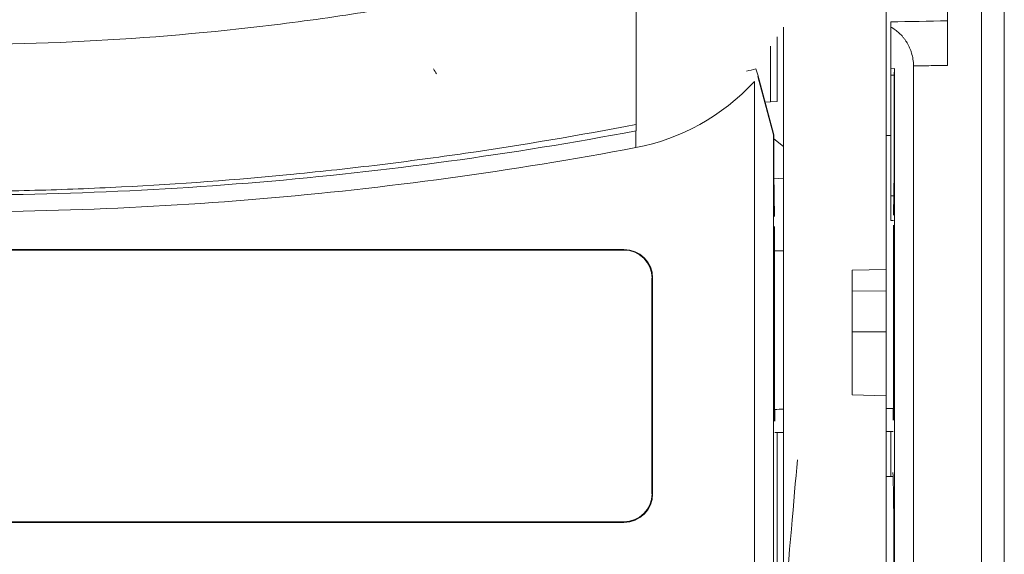
# Model space of a CAD drawing. Units: millimetres. Extents: x -35 to 436, y 6 to 341.
# Drawn here: x 64 to 73, y 113 to 118 of the extents above; entities that cross this region are included whole.
import ezdxf

# ---------------------------------------------------------------- set-up
doc = ezdxf.new("R2010")
doc.units = ezdxf.units.MM
doc.layers.add('1', color=7, linetype='Continuous', true_color=0xffffff)

msp = doc.modelspace()

# ---------------------------------------------------------------- linework, layer by layer
at = {"layer": '1', "color": 155, "linetype": 'Continuous', "lineweight": 13}
for p, q in [((72.6228, 95.2096), (72.6228, 224.8061)), ((69.579, 116.6368), (69.579, 118.1784)), ((69.5785, 116.4885), (69.5785, 116.6367)), ((71.8486, 116.0651), (71.8228, 116.0655)), ((69.4728, 115.5867), (69.4728, 115.592)), ((69.7249, 115.3399), (69.7196, 115.3399)), ((69.7196, 113.4399), (69.7249, 113.4399)), ((69.4728, 113.1878), (69.4728, 113.193))]:
    msp.add_line(p, q, dxfattribs=at)
at = {"layer": '1', "color": 155, "linetype": 'Continuous', "lineweight": 18}
for p, q in [((72.8228, 224.8061), (72.8228, 95.2096)), ((71.7828, 124.5011), (71.7828, 115.4149)), ((72.3228, 117.2136), (72.3228, 119.7809)), ((70.8793, 117.5485), (70.8793, 112.4331)), ((71.8228, 117.1818), (71.8228, 117.5511)), ((70.8228, 116.8952), (70.8228, 117.4637)), ((70.7628, 117.382), (70.7628, 116.8921)), ((70.6349, 117.1816), (70.6523, 117.1296)), ((71.8554, 117.1864), (71.8228, 117.1818)), ((71.8228, 117.1818), (71.8228, 117.1281)), ((71.8517, 117.1281), (71.8554, 117.1864)), ((71.8554, 111.4362), (71.8554, 117.1864)), ((72.0228, 117.2082), (72.0228, 111.4658)), ((70.6511, 117.1148), (70.7902, 116.6009)), ((70.6523, 117.1296), (70.7937, 116.6019)), ((71.8228, 117.1281), (71.8228, 116.0655)), ((71.8517, 117.1281), (71.8228, 117.1281)), ((71.8517, 117.1281), (71.8517, 116.2733)), ((70.6228, 106.9149), (70.6228, 117.0703)), ((70.7628, 116.8921), (70.7166, 116.8896)), ((70.8228, 116.8952), (70.7628, 116.8921)), ((70.7902, 116.6009), (70.7937, 116.6019)), ((70.7902, 116.6009), (70.7902, 107.0116)), ((70.7937, 116.6019), (70.7937, 116.2573)), ((70.7937, 116.5677), (70.8793, 116.4984)), ((71.7828, 116.5944), (71.8228, 116.5944)), ((70.7994, 115.8819), (70.7937, 116.2573)), ((70.7943, 116.2185), (70.8793, 116.2141)), ((71.8517, 116.2733), (71.846, 115.8925)), ((71.8228, 115.8475), (71.8228, 116.0655)), ((70.7998, 114.0792), (70.7998, 115.7953)), ((71.8228, 115.8475), (71.8456, 115.8471)), ((71.8456, 115.8059), (71.8456, 114.0883)), ((62.9228, 115.592), (69.4728, 115.592)), ((69.4728, 115.5867), (62.9228, 115.5867)), ((70.8792, 115.5807), (70.7997, 115.58)), ((71.7828, 115.4149), (71.4828, 115.4088)), ((71.4828, 115.4088), (71.4828, 114.3119)), ((71.7828, 115.2271), (71.7828, 115.4149)), ((69.7196, 113.4399), (69.7196, 115.3399)), ((69.7249, 115.3399), (69.7249, 113.4399)), ((71.4828, 115.2241), (71.7828, 115.2271)), ((71.7828, 114.8648), (71.7828, 115.2271)), ((71.4828, 114.8662), (71.7828, 114.8648)), ((71.7828, 114.3015), (71.7828, 114.8648)), ((71.4828, 114.3119), (71.7828, 114.3015)), ((71.7828, 114.3015), (71.7828, 112.3932)), ((70.821, 113.9794), (70.8007, 113.9792)), ((70.821, 113.9794), (70.8793, 113.9799)), ((70.821, 113.9794), (70.821, 112.0462)), ((71.7828, 113.9878), (71.8245, 113.9882)), ((71.8447, 113.9883), (71.8245, 113.9882)), ((71.8245, 113.9882), (71.8245, 113.5934)), ((71.8428, 113.5934), (71.7828, 113.5934)), ((62.9228, 113.193), (69.4728, 113.193)), ((69.4728, 113.1878), (62.9228, 113.1878))]:
    msp.add_line(p, q, dxfattribs=at)
for centre, radius, start, end in [((69.4728, 115.3399), 0.2521, 0, 90), ((69.4728, 115.3399), 0.2469, 0, 90), ((69.4728, 113.4399), 0.2469, 270, 0), ((69.4728, 113.4399), 0.2521, 270, 0)]:
    msp.add_arc(centre, radius, start, end, dxfattribs=at)
for centre, major_axis, ratio, start_param, end_param in [((69.2441, 118.01), (-1.4142, 2.2632), 0.624866, 1.545948, 1.565723), ((69.2441, 117.5393), (2, 0), 0.248882, 5.425673, 5.481333), ((69.2441, 118.6824), (0, -2.2252), 0.898794, 0.167975, 0.76055), ((70.7989, 115.7953), (0, 0.1), 0.008729, 1.57106, 2.618082), ((71.8464, 115.8059), (0, 0.1), 0.008726, 3.665279, 4.712301), ((70.8007, 114.0792), (0, 0.1), 0.008729, 4.712617, 6.283262), ((71.8447, 114.0883), (0, 0.1), 0.008727, 0.000076, 1.57072), ((70.8828, 112.3934), (0.1604, 1.8331), 0.000013, 4.712538, 5.535386)]:
    msp.add_ellipse(centre, major_axis=major_axis, ratio=ratio, start_param=start_param, end_param=end_param, dxfattribs=at)
at = {"layer": '1', "color": 155, "linetype": 'Continuous', "lineweight": 13}
for points, knots in [([(69.579, 118.1784), (69.0451, 118.0403), (68.504, 117.9185), (67.8179, 117.7884), (67.6113, 117.7511), (67.4036, 117.7164), (67.2996, 117.6994), (67.2301, 117.6882), (67.1606, 117.6774), (66.848, 117.6292), (66.5696, 117.5913), (65.7332, 117.4925), (65.1738, 117.4464), (64.0515, 117.3948), (63.4885, 117.3892), (62.9237, 117.4043)], [0, 0, 0, 0, 0.25, 0.25, 0.3125, 0.34375, 0.34375, 0.359375, 0.375, 0.375, 0.5, 0.5, 0.75, 0.75, 1, 1, 1, 1]), ([(72.3228, 117.2136), (72.2747, 117.2127), (72.2266, 117.2118), (72.1266, 117.2101), (72.0747, 117.2091), (72.0228, 117.2082)], [0, 0, 0, 0, 0.480859, 0.480859, 1, 1, 1, 1])]:
    msp.add_open_spline(points, degree=3, knots=knots, dxfattribs=at)
for points in [[(71.8228, 117.5967), (71.9894, 117.5997), (72.1561, 117.6027), (72.3228, 117.6056)], [(70.7997, 114.1833), (70.8262, 114.1835), (70.8527, 114.1837), (70.8792, 114.1839)], [(71.7827, 114.1908), (71.8036, 114.1909), (71.8246, 114.1911), (71.8455, 114.1912)]]:
    msp.add_open_spline(points, degree=3, dxfattribs=at)
at = {"layer": '1', "color": 155, "linetype": 'Continuous', "lineweight": 18}
msp.add_open_spline([(71.8228, 117.5511), (71.8228, 117.562), (71.8228, 117.5804), (71.8228, 117.5924), (71.8228, 117.5967)], degree=3, dxfattribs=at)
for points, knots in [([(72.0228, 117.2082), (72.0228, 117.2132), (72.0227, 117.2182), (72.0223, 117.2282), (72.022, 117.2331), (72.0209, 117.248), (72.0198, 117.2578), (72.0155, 117.2866), (72.0112, 117.3052), (72.003, 117.3323), (72, 117.3412), (71.9933, 117.3587), (71.9897, 117.3672), (71.9782, 117.3919), (71.9696, 117.4074), (71.9555, 117.4292), (71.9506, 117.4363), (71.9404, 117.45), (71.9352, 117.4566), (71.9192, 117.4755), (71.9081, 117.487), (71.885, 117.5083), (71.873, 117.518), (71.8484, 117.5358), (71.8358, 117.5438), (71.8228, 117.5511)], [0, 0, 0, 0, 0.03125, 0.03125, 0.0625, 0.0625, 0.125, 0.125, 0.25, 0.25, 0.3125, 0.3125, 0.375, 0.375, 0.5, 0.5, 0.5625, 0.5625, 0.625, 0.625, 0.75, 0.75, 0.875, 0.875, 1, 1, 1, 1]), ([(69.5785, 116.6931), (69.0796, 116.5967), (68.5789, 116.512), (67.8252, 116.4025), (67.5735, 116.3689), (67.1953, 116.3229), (67.0691, 116.3083), (66.8166, 116.2806), (66.6903, 116.2675), (66.0587, 116.2056), (65.5525, 116.168), (64.7922, 116.1294), (64.5385, 116.1196), (64.1578, 116.1092), (64.0308, 116.1065), (63.7768, 116.1026), (63.6498, 116.1014), (63.5228, 116.1009)], [0, 0, 0, 0, 0.25, 0.25, 0.375, 0.375, 0.4375, 0.4375, 0.5, 0.5, 0.75, 0.75, 0.875, 0.875, 0.9375, 0.9375, 1, 1, 1, 1]), ([(69.579, 116.6368), (69.0292, 116.5331), (67.9272, 116.3542), (66.267, 116.1711), (65.1554, 116.1061), (64.0414, 116.0699), (63.4831, 116.0661), (62.9237, 116.0768)], [0, 0, 0, 0, 0.25, 0.5, 0.75, 0.75, 1, 1, 1, 1]), ([(62.9232, 115.9285), (63.4826, 115.9178), (64.0408, 115.9216), (65.1549, 115.9578), (66.2665, 116.0228), (67.9267, 116.2059), (69.0287, 116.3848), (69.5785, 116.4885)], [0, 0, 0, 0, 0.25, 0.25, 0.5, 0.75, 1, 1, 1, 1]), ([(71.8515, 112.4061), (71.8515, 112.7255), (71.8503, 113.0429), (71.8464, 113.4945), (71.8436, 113.6259), (71.8408, 113.6261)], [0, 0, 0, 0, 0.500158, 0.500158, 1, 1, 1, 1])]:
    msp.add_open_spline(points, degree=3, knots=knots, dxfattribs=at)

doc.saveas('drawing.dxf')
